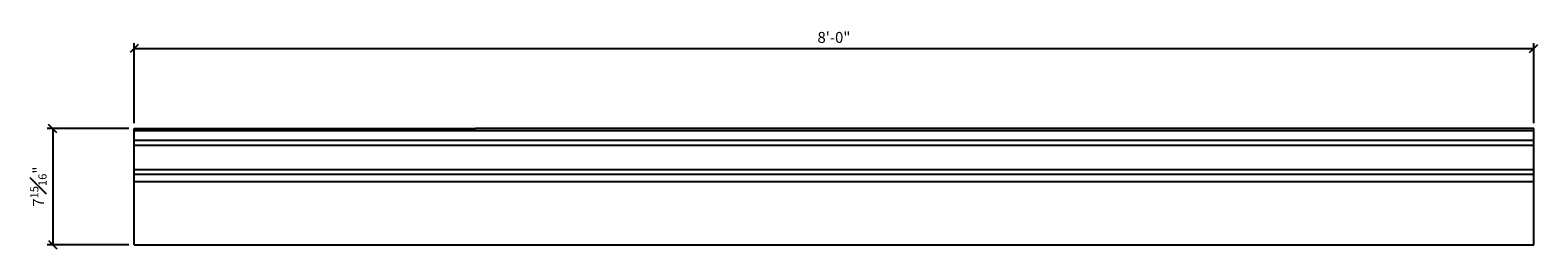
# Model space of a CAD drawing. Units: inches. Extents: x -22 to 238, y 70 to 91.
# Drawn here: x 134 to 238, y 76 to 91 of the extents above; entities that cross this region are included whole.
import ezdxf

# ---------------------------------------------------------------- set-up
doc = ezdxf.new("R2010")
doc.units = ezdxf.units.IN
doc.header["$MEASUREMENT"] = 0
doc.header["$PDMODE"] = 3
doc.layers.get('DefPoints').update_dxf_attribs({"linetype": 'CONTINUOUS'})
doc.layers.add('DIMS', color=8, linetype='CONTINUOUS')
doc.layers.add('FIBERGLASS', color=7, linetype='CONTINUOUS')
doc.styles.add('DIMS', font='stylu.ttf')
doc.dimstyles.new('7SPOT - 1.5', dxfattribs={"dimtxt": 0.75, "dimasz": 0.5625, "dimexe": 0.375, "dimexo": 0.375, "dimgap": 0.375, "dimtad": 3, "dimdec": 4, "dimzin": 3, "dimdsep": 46, "dimlunit": 4, "dimtxsty": 'DIMS', "dimblk1": 'OBLIQUE', "dimblk2": 'OBLIQUE', "dimsah": 1, "dimcen": 0, "dimclrd": 256, "dimclre": 256, "dimclrt": 256, "dimadec": 3, "dimazin": 0, "dimtfac": 0.75, "dimtdec": 4, "dimtofl": 0, "dimtmove": 2, "dimatfit": 3, "dimfxl": 0, "dimfrac": 1, "dimtolj": 1, "dimtzin": 0, "dimlwd": -1, "dimlwe": -1, "dimarcsym": 0})

# ---------------------------------------------------------------- blocks, each defined once
blk = doc.blocks.new('_OBLIQUE')
at = {"layer": 'DIMS', "color": 5, "linetype": 'ByBlock', "ltscale": 12}
blk.add_line((-0.5, -0.5), (0.5, 0.5), dxfattribs=at)
blk = doc.blocks.new('*D30')
at = {"layer": 'DefPoints', "color": 0, "ltscale": 24}
for p in [(237.56, 89.91), (141.56, 84.42), (237.56, 84.42)]:
    blk.add_point(p, dxfattribs=at)
at = {"layer": 'DIMS', "ltscale": 24}
for p, q in [((141.56, 84.79), (141.56, 90.28)), ((237.56, 84.79), (237.56, 90.28)), ((141.56, 89.91), (237.56, 89.91))]:
    blk.add_line(p, q, dxfattribs=at)
at = {"layer": 'DIMS', "ltscale": 24, "xscale": 0.5625, "yscale": 0.5625, "zscale": 0.5625, "rotation": 180}
blk.add_blockref('_OBLIQUE', (141.56, 89.91), dxfattribs=at)
at = {"layer": 'DIMS', "ltscale": 24, "xscale": 0.5625, "yscale": 0.5625, "zscale": 0.5625}
blk.add_blockref('_OBLIQUE', (237.56, 89.91), dxfattribs=at)
at = {"layer": 'DIMS', "ltscale": 24, "insert": (189.56, 90.67), "char_height": 0.75, "attachment_point": 5, "style": 'DIMS'}
blk.add_mtext('\\A1;8\'-0"', dxfattribs=at)
blk = doc.blocks.new('*D47')
at = {"layer": 'DefPoints', "color": 0, "ltscale": 24}
for p in [(141.56, 84.42), (135.97, 76.46), (141.56, 76.46)]:
    blk.add_point(p, dxfattribs=at)
at = {"layer": 'DIMS', "ltscale": 24}
for p, q in [((141.19, 84.42), (135.59, 84.42)), ((135.97, 84.42), (135.97, 76.46)), ((141.19, 76.46), (135.59, 76.46))]:
    blk.add_line(p, q, dxfattribs=at)
at = {"layer": 'DIMS', "ltscale": 24, "xscale": 0.5625, "yscale": 0.5625, "zscale": 0.5625}
for p, rotation in [((135.97, 84.42), 90), ((135.97, 76.46), 270)]:
    blk.add_blockref('_OBLIQUE', p, dxfattribs=dict(at, rotation=rotation))
at = {"layer": 'DIMS', "ltscale": 24, "insert": (134.99, 80.44), "char_height": 0.75, "attachment_point": 5, "rotation": 90, "style": 'DIMS'}
blk.add_mtext('\\A1;7{\\H0.750000x;\\S15#16;}"', dxfattribs=at)

msp = doc.modelspace()

# ---------------------------------------------------------------- linework, layer by layer
at = {"layer": 'FIBERGLASS', "ltscale": 24}
for p, q in [((141.56461, 76.45836), (141.56461, 84.41679)), ((141.56461, 84.29173), (237.56461, 84.29173)), ((237.56461, 76.45836), (237.56461, 84.41679)), ((141.56461, 76.45836), (237.56461, 76.45836))]:
    msp.add_line(p, q, dxfattribs=at)
at = {"layer": 'FIBERGLASS', "color": 3, "ltscale": 24}
for p, q in [((141.56461, 83.62506), (237.56461, 83.62506)), ((141.56461, 83.29172), (237.56461, 83.29172)), ((141.56461, 81.62505), (237.56461, 81.62505)), ((141.56461, 81.29171), (237.56461, 81.29171)), ((141.56461, 80.79171), (237.56461, 80.79171))]:
    msp.add_line(p, q, dxfattribs=at)
at = {"layer": 'FIBERGLASS', "color": 1, "ltscale": 24}
for points in [[(141.56461, 84.41679), (164.98052, 84.41679)], [(237.56461, 84.41679), (164.98052, 84.41679)]]:
    msp.add_lwpolyline(points, dxfattribs=at)

# ---------------------------------------------------------------- dimensions: what is measured, and where the dimension line sits
at = {"layer": 'DIMS', "ltscale": 24}
dim = msp.add_linear_dim(base=(237.56461, 89.9087), p1=(141.56461, 84.41679), p2=(237.56461, 84.41679), dimstyle='7SPOT - 1.5', dxfattribs=at)
dim.commit()
dim.dimension.update_dxf_attribs({"geometry": '*D30', "text_midpoint": (189.56461, 90.67435)})
dim = msp.add_linear_dim(base=(135.96987, 76.45836), p1=(141.56461, 84.41679), p2=(141.56461, 76.45836), angle=90, dimstyle='7SPOT - 1.5', dxfattribs=at)
dim.commit()
dim.dimension.update_dxf_attribs({"geometry": '*D47', "text_midpoint": (134.98693, 80.43757)})

doc.saveas('drawing.dxf')
